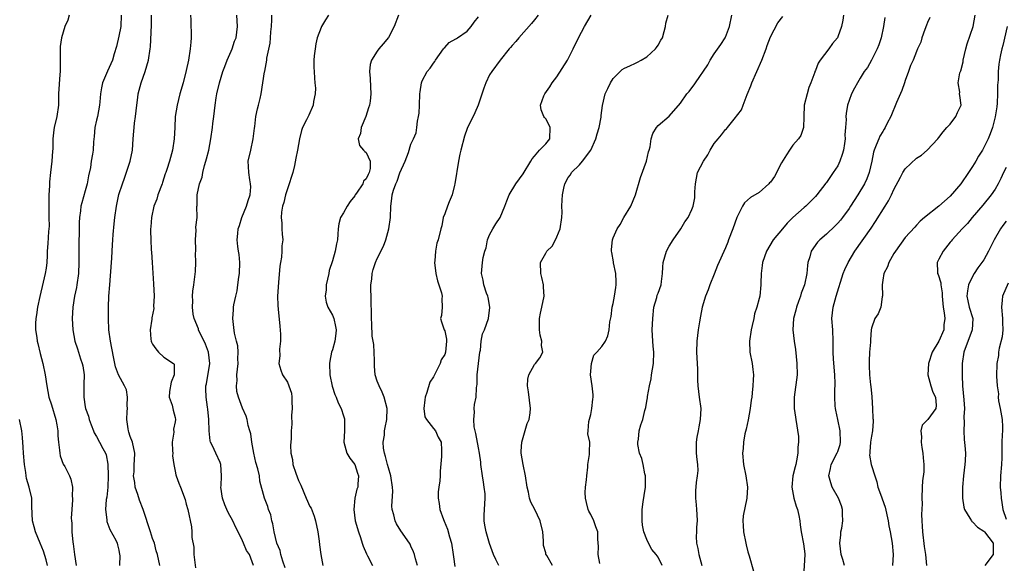
# Model space of a CAD drawing. Units: inches. Extents: x 2586000 to 2589000, y 1518000 to 1521000.
# Drawn here: x 2587233 to 2587409, y 1518741 to 1518838 of the extents above; entities that cross this region are included whole.
import ezdxf

# ---------------------------------------------------------------- set-up
doc = ezdxf.new("R2010")
doc.units = ezdxf.units.IN
doc.header["$MEASUREMENT"] = 0
doc.layers.add('LD25861518_2ft', color=52, linetype='Continuous')

msp = doc.modelspace()

# ---------------------------------------------------------------- linework, layer by layer
at = {"layer": 'LD25861518_2ft'}
for points, elevation in [([(2587242.12, 1518839), (2587241.9, 1518838.1), (2587241.34, 1518837), (2587240.77, 1518835), (2587240.56, 1518833.44), (2587240.53, 1518833), (2587240.54, 1518832.54), (2587240.51, 1518831), (2587240.54, 1518829.46), (2587240.53, 1518829), (2587240.47, 1518828.47), (2587240.24, 1518825), (2587240.22, 1518823), (2587239.95, 1518821), (2587239.47, 1518819), (2587239.39, 1518818.61), (2587239.24, 1518817), (2587239.21, 1518815.21), (2587239.17, 1518814.83), (2587239.05, 1518813), (2587238.82, 1518811), (2587238.65, 1518809.35), (2587238.62, 1518808.62), (2587238.52, 1518807), (2587238.54, 1518806.54), (2587238.5, 1518805), (2587238.54, 1518803), (2587238.55, 1518801.45), (2587238.53, 1518801), (2587238.47, 1518800.47), (2587238.35, 1518798.35), (2587238.25, 1518797), (2587238.22, 1518796.22), (2587238.14, 1518795), (2587238.02, 1518793.98), (2587237.86, 1518793), (2587237.5, 1518791.5), (2587236.91, 1518788.91), (2587236.53, 1518787), (2587236.34, 1518785.66), (2587236.2, 1518785), (2587236.14, 1518784.14), (2587236.15, 1518783), (2587236.36, 1518781.64), (2587236.44, 1518781), (2587236.57, 1518780.57), (2587237, 1518778.78), (2587237.48, 1518777), (2587237.89, 1518775), (2587238.14, 1518773), (2587238.53, 1518771), (2587239, 1518769.63), (2587239.76, 1518767), (2587239.95, 1518766.05), (2587240.12, 1518765), (2587240.13, 1518764.13), (2587240.22, 1518763), (2587240.43, 1518761.57), (2587240.45, 1518761), (2587240.55, 1518760.55), (2587241.09, 1518759.09), (2587241.36, 1518758.64), (2587242.22, 1518757), (2587242.42, 1518756.42), (2587242.75, 1518755), (2587242.68, 1518753.32), (2587242.72, 1518753), (2587242.74, 1518752.74), (2587242.6, 1518751), (2587242.52, 1518749.48), (2587242.53, 1518749), (2587242.59, 1518748.59), (2587242.63, 1518747), (2587242.79, 1518745.21), (2587242.87, 1518744.87), (2587243.06, 1518743), (2587243.4, 1518741)], 8166), ([(2587251.39, 1518839), (2587251.35, 1518837), (2587251, 1518835.27), (2587250.55, 1518833.45), (2587250.15, 1518832.15), (2587249.83, 1518831), (2587248.95, 1518829.05), (2587248.08, 1518827), (2587247.9, 1518826.1), (2587247.72, 1518825), (2587247.6, 1518823.6), (2587247.57, 1518823), (2587247.17, 1518821), (2587247, 1518820.33), (2587246.71, 1518819), (2587246.57, 1518817.43), (2587246.46, 1518816.46), (2587246.39, 1518815), (2587246.29, 1518814.29), (2587246.07, 1518813), (2587245.91, 1518811.91), (2587245.57, 1518810.43), (2587245.33, 1518809), (2587245, 1518807.74), (2587244.38, 1518805.62), (2587244.24, 1518805), (2587244.16, 1518804.16), (2587243.97, 1518803), (2587243.91, 1518802.09), (2587243.9, 1518799.9), (2587243.87, 1518799), (2587243.85, 1518797), (2587243.85, 1518795.85), (2587243.87, 1518795), (2587243.82, 1518793), (2587243.53, 1518791), (2587243.45, 1518790.55), (2587243.09, 1518789), (2587242.78, 1518787), (2587242.7, 1518785), (2587242.82, 1518783), (2587243.15, 1518781), (2587243.62, 1518779.62), (2587243.78, 1518779), (2587244.17, 1518777.83), (2587244.48, 1518777), (2587244.57, 1518776.57), (2587244.8, 1518775), (2587244.77, 1518773.23), (2587244.73, 1518772.73), (2587244.74, 1518771), (2587245, 1518769.3), (2587245.07, 1518769), (2587245.59, 1518767.59), (2587245.71, 1518767), (2587246.08, 1518766.08), (2587246.45, 1518765), (2587246.62, 1518764.62), (2587247, 1518764.01), (2587247.56, 1518763), (2587248.16, 1518761.84), (2587248.62, 1518761), (2587248.73, 1518760.73), (2587249.04, 1518759.04), (2587249.09, 1518757), (2587249, 1518755), (2587248.82, 1518753.18), (2587248.75, 1518752.75), (2587248.62, 1518751), (2587248.83, 1518749.17), (2587248.86, 1518748.86), (2587249.41, 1518747.41), (2587250.44, 1518745.56), (2587250.7, 1518745), (2587250.73, 1518744.73), (2587251, 1518743.77), (2587251.13, 1518743), (2587251.14, 1518742.86), (2587251.09, 1518741)], 8164), ([(2587258.3, 1518741), (2587257.87, 1518743), (2587257.63, 1518743.63), (2587257.31, 1518745), (2587257, 1518745.82), (2587256.64, 1518747), (2587255.3, 1518751), (2587254.64, 1518752.64), (2587254.35, 1518753.65), (2587253.9, 1518755), (2587253.81, 1518755.81), (2587253.62, 1518757), (2587253.7, 1518757.7), (2587253.74, 1518759), (2587253.8, 1518759.8), (2587253.84, 1518761), (2587253.39, 1518763), (2587253, 1518763.98), (2587252.77, 1518764.77), (2587252.68, 1518765), (2587252.64, 1518765.36), (2587252.39, 1518767), (2587252.47, 1518768.47), (2587252.52, 1518769), (2587252.49, 1518769.51), (2587252.55, 1518771), (2587252.33, 1518772.33), (2587252.01, 1518773), (2587250.91, 1518775), (2587250.4, 1518776.4), (2587250.25, 1518777), (2587250.1, 1518777.9), (2587249.74, 1518779.74), (2587249.5, 1518781), (2587249.22, 1518783), (2587249.14, 1518785), (2587249.17, 1518787), (2587249.22, 1518789), (2587249.36, 1518791), (2587249.7, 1518795), (2587249.73, 1518795.73), (2587249.8, 1518797), (2587249.88, 1518798.12), (2587249.89, 1518799), (2587249.95, 1518799.95), (2587250.13, 1518801.87), (2587250.26, 1518803), (2587250.55, 1518805), (2587251, 1518807.06), (2587251.62, 1518809), (2587252.01, 1518809.99), (2587252.99, 1518813.01), (2587253.39, 1518815), (2587253.51, 1518817), (2587253.65, 1518818.35), (2587253.69, 1518819), (2587253.77, 1518819.77), (2587253.98, 1518821), (2587254.19, 1518823), (2587254.37, 1518824.37), (2587254.42, 1518825), (2587254.94, 1518827), (2587255.67, 1518829), (2587255.99, 1518830.01), (2587256.27, 1518831), (2587256.58, 1518833), (2587256.62, 1518833.38), (2587256.79, 1518837.21), (2587256.8, 1518839)], 8162), ([(2587263.74, 1518839), (2587263.81, 1518838.19), (2587263.85, 1518835), (2587263.78, 1518834.22), (2587263.7, 1518833), (2587263.39, 1518831), (2587263, 1518829.18), (2587262.44, 1518827), (2587261.87, 1518825), (2587261.34, 1518823), (2587261.04, 1518821), (2587260.94, 1518819), (2587260.82, 1518817), (2587260.51, 1518815), (2587259.98, 1518813), (2587259.52, 1518811.52), (2587259.35, 1518811), (2587259.25, 1518810.75), (2587258.75, 1518809.25), (2587258.68, 1518809), (2587257.95, 1518807), (2587257.72, 1518806.28), (2587257.23, 1518805), (2587256.79, 1518803), (2587256.69, 1518801.31), (2587256.65, 1518801), (2587256.63, 1518800.63), (2587256.66, 1518799), (2587256.74, 1518797.26), (2587256.79, 1518796.79), (2587256.9, 1518795), (2587257.18, 1518791.18), (2587257.29, 1518789), (2587257.18, 1518787.18), (2587257.19, 1518786.81), (2587256.88, 1518785.12), (2587256.86, 1518784.86), (2587256.59, 1518783), (2587256.7, 1518781.3), (2587256.74, 1518781), (2587256.81, 1518780.81), (2587257, 1518780.46), (2587257.59, 1518779.59), (2587258.06, 1518779), (2587259, 1518778.13), (2587260.74, 1518777), (2587260.85, 1518776.85), (2587260.83, 1518775), (2587260.31, 1518773.69), (2587260.01, 1518772.01), (2587259.93, 1518771), (2587260.45, 1518769.55), (2587260.57, 1518769), (2587260.67, 1518768.67), (2587261, 1518767.36), (2587261.07, 1518767), (2587261, 1518766.6), (2587260.7, 1518765.3), (2587260.75, 1518764.75), (2587260.49, 1518763), (2587260.53, 1518761.47), (2587260.57, 1518761), (2587260.56, 1518760.56), (2587260.79, 1518759), (2587261, 1518757.84), (2587261.15, 1518757.15), (2587261.22, 1518757), (2587261.66, 1518755.66), (2587261.95, 1518755), (2587262.77, 1518752.77), (2587263, 1518751.96), (2587263.24, 1518751), (2587263.92, 1518747.92), (2587264, 1518747), (2587264.01, 1518745.99), (2587264.31, 1518744.31), (2587264.36, 1518743), (2587264.61, 1518740.61)], 8160), ([(2587274.99, 1518741), (2587274.24, 1518743), (2587273.72, 1518743.72), (2587273.19, 1518745), (2587273, 1518745.42), (2587272.23, 1518747), (2587271.79, 1518747.79), (2587271.28, 1518749), (2587270.44, 1518750.44), (2587270.22, 1518751), (2587269.85, 1518751.85), (2587269.44, 1518753), (2587269.17, 1518755), (2587269.2, 1518755.2), (2587269.29, 1518757), (2587269.15, 1518759), (2587269, 1518759.39), (2587268.25, 1518761), (2587267.67, 1518762.33), (2587267.33, 1518763), (2587267.24, 1518763.24), (2587267.05, 1518765), (2587267, 1518767), (2587266.84, 1518768.84), (2587266.77, 1518769.23), (2587266.53, 1518771), (2587266.49, 1518772.49), (2587266.5, 1518773), (2587266.62, 1518773.38), (2587267.19, 1518777), (2587266.96, 1518779), (2587266.44, 1518780.44), (2587266.18, 1518781), (2587265.3, 1518782.7), (2587265.17, 1518783), (2587265.14, 1518783.14), (2587264.38, 1518785), (2587264.23, 1518785.77), (2587264.09, 1518787), (2587264.18, 1518788.18), (2587264.1, 1518789), (2587264.13, 1518789.87), (2587264.35, 1518791), (2587264.65, 1518793.35), (2587264.69, 1518795), (2587264.63, 1518796.63), (2587264.67, 1518797), (2587264.68, 1518797.32), (2587264.64, 1518799), (2587264.75, 1518800.75), (2587264.7, 1518801.3), (2587264.91, 1518803), (2587264.88, 1518805), (2587264.91, 1518805.09), (2587264.91, 1518807), (2587265.34, 1518809), (2587265.8, 1518810.2), (2587265.92, 1518811), (2587266.26, 1518812.26), (2587266.49, 1518813), (2587266.59, 1518813.41), (2587266.98, 1518815), (2587267.38, 1518817), (2587267.67, 1518819), (2587267.74, 1518819.74), (2587267.89, 1518821), (2587268.03, 1518821.97), (2587268.12, 1518823), (2587268.32, 1518824.32), (2587268.44, 1518825), (2587268.88, 1518827), (2587269.49, 1518829), (2587269.88, 1518829.88), (2587270.3, 1518831), (2587271, 1518832.62), (2587271.19, 1518833), (2587271.59, 1518834.41), (2587271.86, 1518835), (2587272.02, 1518836.02), (2587272.11, 1518837), (2587271.98, 1518839)], 8158), ([(2587280.62, 1518740.62), (2587280.2, 1518741.8), (2587279.81, 1518743), (2587279.69, 1518743.69), (2587279.12, 1518745), (2587278.62, 1518747), (2587278.43, 1518748.43), (2587278.23, 1518749), (2587278.02, 1518750.02), (2587277.65, 1518751), (2587277.52, 1518751.52), (2587276.93, 1518753), (2587276.07, 1518756.07), (2587276, 1518757), (2587275.74, 1518758.26), (2587275.38, 1518759.38), (2587275.02, 1518761), (2587274.67, 1518763), (2587274.46, 1518764.46), (2587274.32, 1518765), (2587274.02, 1518765.98), (2587273.82, 1518767), (2587273.64, 1518767.64), (2587273, 1518769.06), (2587272.31, 1518771), (2587272.02, 1518772.02), (2587271.95, 1518773), (2587272.04, 1518773.96), (2587272.01, 1518775), (2587272.22, 1518777), (2587272.15, 1518777.85), (2587272.24, 1518779), (2587272.17, 1518780.17), (2587271.91, 1518781), (2587271.6, 1518782.4), (2587271.43, 1518783.43), (2587271.29, 1518785), (2587271.42, 1518786.58), (2587271.41, 1518787), (2587271.46, 1518787.46), (2587271.79, 1518789), (2587272.07, 1518789.93), (2587272.2, 1518791), (2587272.35, 1518792.35), (2587272.47, 1518793), (2587272.51, 1518795), (2587272.42, 1518796.42), (2587272.3, 1518797), (2587272.15, 1518797.85), (2587272.07, 1518799), (2587272.15, 1518800.15), (2587272.24, 1518801), (2587272.46, 1518801.54), (2587272.87, 1518803), (2587273.7, 1518805), (2587273.99, 1518806.01), (2587274.34, 1518807), (2587274.47, 1518808.47), (2587274.45, 1518809), (2587274.29, 1518809.71), (2587274.11, 1518811), (2587274.08, 1518812.08), (2587274.02, 1518813), (2587274.46, 1518815), (2587274.92, 1518817), (2587275.12, 1518818.88), (2587275.18, 1518819.18), (2587275.39, 1518821), (2587275.65, 1518822.35), (2587275.86, 1518823), (2587276.17, 1518824.17), (2587276.34, 1518825), (2587276.64, 1518827), (2587276.91, 1518828.91), (2587276.95, 1518829.05), (2587277.31, 1518831), (2587277.35, 1518831.35), (2587277.95, 1518834.05), (2587278.01, 1518835), (2587278.05, 1518836.05), (2587278.14, 1518837), (2587278.21, 1518838.21), (2587278.22, 1518839)], 8156), ([(2587288.34, 1518839), (2587287.81, 1518838.19), (2587287.09, 1518837), (2587287, 1518836.82), (2587286.32, 1518835), (2587286.07, 1518833.93), (2587285.92, 1518833), (2587285.79, 1518831.79), (2587285.73, 1518831), (2587285.72, 1518829.72), (2587285.75, 1518829), (2587285.82, 1518827.82), (2587285.91, 1518827), (2587285.98, 1518826.02), (2587285.96, 1518825), (2587285.67, 1518823.67), (2587285.61, 1518823), (2587284.79, 1518821.21), (2587284.67, 1518821), (2587284.39, 1518820.39), (2587283.71, 1518819), (2587283.49, 1518818.51), (2587283.18, 1518817), (2587282.81, 1518815), (2587282.47, 1518813.53), (2587282.26, 1518812.26), (2587281.95, 1518811), (2587281.71, 1518810.29), (2587281.34, 1518809), (2587281, 1518808.09), (2587280.66, 1518807), (2587280.34, 1518805.66), (2587280.14, 1518805), (2587279.93, 1518803.93), (2587279.88, 1518803), (2587280.02, 1518801.98), (2587279.98, 1518801), (2587280.04, 1518800.04), (2587280.18, 1518799), (2587280.03, 1518797.97), (2587280.02, 1518797), (2587279.93, 1518795.93), (2587279.74, 1518795), (2587279.65, 1518794.35), (2587279.39, 1518791.39), (2587279.25, 1518789), (2587279.32, 1518787.32), (2587279.33, 1518786.67), (2587279.67, 1518783.67), (2587279.76, 1518782.24), (2587279.75, 1518781), (2587279.57, 1518779.57), (2587279.66, 1518778.34), (2587279.5, 1518777), (2587279.83, 1518775.83), (2587280.12, 1518775), (2587281, 1518773.67), (2587281.27, 1518773), (2587281.71, 1518771.71), (2587281.79, 1518771), (2587281.8, 1518770.2), (2587281.85, 1518769), (2587281.72, 1518767.72), (2587281.8, 1518766.2), (2587281.69, 1518765), (2587281.65, 1518763.65), (2587281.59, 1518763), (2587281.52, 1518762.48), (2587281.59, 1518761), (2587281.88, 1518759.88), (2587281.98, 1518759), (2587282.51, 1518757.49), (2587283, 1518756.15), (2587283.36, 1518755.36), (2587284.33, 1518753), (2587285, 1518751.56), (2587285.21, 1518751.21), (2587285.79, 1518749.79), (2587286.01, 1518749), (2587286.4, 1518747), (2587286.63, 1518745.37), (2587286.69, 1518744.69), (2587286.93, 1518743), (2587287.3, 1518741)], 8154), ([(2587300.78, 1518839), (2587300.03, 1518837), (2587299, 1518835.04), (2587298.06, 1518833.94), (2587297.29, 1518833), (2587297, 1518832.6), (2587295.99, 1518831), (2587295.76, 1518830.24), (2587295.62, 1518829), (2587295.75, 1518827.75), (2587295.77, 1518826.23), (2587295.86, 1518825), (2587295.71, 1518823.71), (2587295.59, 1518823), (2587295.46, 1518822.54), (2587294.94, 1518821), (2587294.13, 1518819), (2587294.04, 1518817.96), (2587293.61, 1518817), (2587293.82, 1518815.82), (2587294.53, 1518815), (2587294.76, 1518814.76), (2587295, 1518814.59), (2587295.71, 1518813), (2587295.71, 1518811.71), (2587295.56, 1518811), (2587295.35, 1518810.65), (2587295, 1518809.85), (2587294.55, 1518809.45), (2587294.43, 1518809), (2587293.3, 1518807.3), (2587293.08, 1518807), (2587293, 1518806.86), (2587292.18, 1518805.82), (2587291.65, 1518805), (2587291, 1518803.82), (2587290.44, 1518803), (2587290.16, 1518801.84), (2587290.03, 1518801), (2587290, 1518800), (2587289.92, 1518799), (2587289.72, 1518798.28), (2587289.5, 1518797), (2587289, 1518795.28), (2587288.46, 1518793.54), (2587288.35, 1518793), (2587287.92, 1518791), (2587287.89, 1518790.11), (2587287.72, 1518789), (2587287.9, 1518787.9), (2587288.2, 1518787), (2587289, 1518785.6), (2587289.26, 1518785), (2587289.58, 1518783.58), (2587289.67, 1518783), (2587289.65, 1518782.35), (2587289.45, 1518781), (2587289, 1518779.44), (2587288.86, 1518779), (2587288.57, 1518777.43), (2587288.51, 1518777), (2587288.55, 1518775), (2587288.97, 1518772.97), (2587289.46, 1518771.46), (2587289.66, 1518771), (2587290.01, 1518770.01), (2587290.56, 1518769), (2587291, 1518767.68), (2587291.14, 1518767.14), (2587291.16, 1518767), (2587291.17, 1518766.83), (2587291.18, 1518765), (2587291.04, 1518763), (2587291.56, 1518761), (2587292.11, 1518760.11), (2587293, 1518759.03), (2587293.47, 1518757.47), (2587293.65, 1518757), (2587293.53, 1518755.53), (2587293.51, 1518755), (2587293.38, 1518754.62), (2587293.03, 1518753), (2587292.85, 1518751), (2587293.09, 1518749), (2587293.63, 1518747), (2587293.99, 1518746.01), (2587294.31, 1518745), (2587294.46, 1518744.46), (2587295.08, 1518743.08), (2587295.27, 1518742.73), (2587296.14, 1518741)], 8152), ([(2587304.15, 1518741), (2587303.78, 1518742.22), (2587303.6, 1518743), (2587303.46, 1518743.46), (2587303, 1518744.49), (2587302.84, 1518744.84), (2587302.74, 1518745), (2587301.2, 1518747.2), (2587300.43, 1518748.43), (2587300.16, 1518749), (2587299.95, 1518750.05), (2587299.64, 1518751), (2587299.57, 1518751.57), (2587299.76, 1518754.24), (2587299.73, 1518755), (2587299.43, 1518757), (2587299, 1518758.39), (2587298.83, 1518759), (2587298.46, 1518760.46), (2587298.28, 1518761), (2587298.11, 1518761.89), (2587298.03, 1518763), (2587298.26, 1518764.26), (2587298.28, 1518765), (2587298.38, 1518765.62), (2587298.72, 1518767), (2587298.75, 1518769), (2587298.23, 1518771), (2587297.87, 1518771.87), (2587297.31, 1518773), (2587297, 1518773.85), (2587296.65, 1518775), (2587296.5, 1518776.5), (2587296.52, 1518777), (2587296.49, 1518777.51), (2587296.39, 1518780.39), (2587296.26, 1518781), (2587296.12, 1518781.88), (2587296.06, 1518784.06), (2587295.99, 1518785), (2587295.98, 1518786.02), (2587295.9, 1518787.9), (2587295.9, 1518789), (2587295.86, 1518790.14), (2587295.87, 1518791), (2587296.01, 1518792.01), (2587296.07, 1518793), (2587296.28, 1518793.72), (2587296.7, 1518795), (2587297, 1518795.68), (2587298.12, 1518797.88), (2587298.52, 1518799), (2587299.07, 1518801), (2587299.33, 1518803), (2587299.39, 1518805), (2587299.6, 1518806.4), (2587299.65, 1518807), (2587299.87, 1518807.87), (2587300.3, 1518809), (2587300.54, 1518809.46), (2587301, 1518810.95), (2587301.94, 1518813), (2587302.55, 1518814.55), (2587303, 1518816.03), (2587303.47, 1518817), (2587303.92, 1518818.08), (2587304.04, 1518819), (2587304.14, 1518820.14), (2587304.36, 1518821), (2587304.45, 1518821.55), (2587304.53, 1518823), (2587304.6, 1518825), (2587304.63, 1518825.37), (2587304.85, 1518827), (2587305, 1518827.34), (2587305.88, 1518829), (2587306.41, 1518829.59), (2587307, 1518830.46), (2587307.25, 1518830.75), (2587307.39, 1518831), (2587308.81, 1518833), (2587308.88, 1518833.12), (2587309, 1518833.26), (2587309.83, 1518834.17), (2587311, 1518834.79), (2587311.11, 1518834.89), (2587311.31, 1518835), (2587313, 1518836.18), (2587313.73, 1518837), (2587314.23, 1518837.77), (2587315, 1518838.75)], 8150), ([(2587325.64, 1518839), (2587325, 1518838.2), (2587324.45, 1518837.55), (2587322.21, 1518835), (2587321.67, 1518834.34), (2587321, 1518833.6), (2587320.73, 1518833.27), (2587320.49, 1518833), (2587318.87, 1518831), (2587317.37, 1518829), (2587317, 1518828.39), (2587316.3, 1518827), (2587315.97, 1518826.03), (2587314.98, 1518823), (2587314.39, 1518821.61), (2587313, 1518818.85), (2587312.51, 1518817.49), (2587311.86, 1518815), (2587311.71, 1518814.29), (2587311.48, 1518813), (2587310.83, 1518809), (2587310.76, 1518808.76), (2587310.32, 1518807), (2587309.79, 1518805.79), (2587309.48, 1518805), (2587309, 1518803.64), (2587308.75, 1518803), (2587308.49, 1518801.51), (2587308.33, 1518801), (2587307.83, 1518799), (2587307.59, 1518798.41), (2587307.35, 1518797), (2587307.25, 1518795.25), (2587307.2, 1518795), (2587307.41, 1518793), (2587307.74, 1518791.74), (2587308.45, 1518789.55), (2587308.57, 1518789), (2587308.49, 1518788.49), (2587308.57, 1518787), (2587308.46, 1518785.54), (2587308.28, 1518785), (2587308.42, 1518784.42), (2587308.91, 1518783), (2587309, 1518782.8), (2587309.32, 1518781.31), (2587309.35, 1518781), (2587309.16, 1518779), (2587309, 1518778.59), (2587308.36, 1518777.64), (2587308.17, 1518777), (2587307.43, 1518775.43), (2587307.12, 1518774.88), (2587307, 1518774.63), (2587306.35, 1518773.65), (2587305.82, 1518771.82), (2587305.51, 1518771), (2587305.49, 1518770.51), (2587305.3, 1518769), (2587305.49, 1518767.49), (2587305.79, 1518767), (2587307, 1518765.42), (2587307.38, 1518765), (2587307.87, 1518763.87), (2587308.4, 1518763), (2587308.44, 1518761.56), (2587308.45, 1518760.45), (2587308.18, 1518757.82), (2587308.19, 1518757), (2587308.12, 1518756.12), (2587307.96, 1518755), (2587307.87, 1518754.13), (2587307.85, 1518753), (2587308.04, 1518752.04), (2587308.16, 1518751), (2587308.81, 1518749.19), (2587308.93, 1518748.93), (2587309.51, 1518747.51), (2587309.86, 1518746.14), (2587310.19, 1518745), (2587310.53, 1518743), (2587310.58, 1518742.58), (2587310.83, 1518740.83)], 8148), ([(2587318.63, 1518741), (2587318.09, 1518742.09), (2587317.7, 1518743), (2587316.96, 1518744.96), (2587316.37, 1518747), (2587316.18, 1518748.18), (2587316.02, 1518749), (2587316.03, 1518749.97), (2587316.08, 1518751), (2587316.24, 1518753), (2587316.19, 1518753.81), (2587316.06, 1518755), (2587315.89, 1518755.89), (2587315.72, 1518757), (2587315.46, 1518759), (2587315.42, 1518759.42), (2587315.19, 1518761), (2587315, 1518761.96), (2587314.55, 1518764.55), (2587314.42, 1518765), (2587314.26, 1518765.74), (2587314.17, 1518767), (2587314.33, 1518768.33), (2587314.28, 1518769), (2587314.33, 1518769.67), (2587314.62, 1518771), (2587314.67, 1518772.67), (2587314.71, 1518773), (2587314.76, 1518773.24), (2587314.78, 1518775), (2587315.29, 1518779), (2587315.37, 1518779.37), (2587315.51, 1518781), (2587315.75, 1518782.25), (2587316.07, 1518783), (2587316.83, 1518785), (2587317.04, 1518786.96), (2587317.05, 1518787.05), (2587316.76, 1518788.76), (2587316.7, 1518789), (2587316.47, 1518789.53), (2587316, 1518791), (2587315.85, 1518791.85), (2587315.53, 1518793), (2587315.67, 1518794.33), (2587315.71, 1518795), (2587315.84, 1518795.84), (2587316.16, 1518797), (2587316.38, 1518797.62), (2587316.65, 1518799), (2587317, 1518799.91), (2587317.58, 1518801), (2587318.13, 1518801.87), (2587318.87, 1518803), (2587319.71, 1518805), (2587320.04, 1518805.96), (2587320.49, 1518807), (2587321.67, 1518809), (2587323, 1518810.77), (2587324.36, 1518813), (2587324.56, 1518813.44), (2587325, 1518813.92), (2587325.9, 1518815), (2587327, 1518816.12), (2587327.73, 1518817), (2587327.77, 1518819), (2587327.54, 1518819.54), (2587327, 1518820.55), (2587326.77, 1518820.77), (2587326.64, 1518821), (2587326.17, 1518822.17), (2587326.07, 1518823), (2587326.68, 1518824.68), (2587326.81, 1518825), (2587327.72, 1518826.28), (2587328.16, 1518827), (2587329, 1518828.06), (2587330.87, 1518831), (2587331, 1518831.24), (2587331.87, 1518833), (2587332.82, 1518835), (2587333.88, 1518837), (2587335.09, 1518839)], 8146), ([(2587328.2, 1518741), (2587327.2, 1518742.8), (2587327.04, 1518743.04), (2587327, 1518743.27), (2587326.61, 1518744.61), (2587326.58, 1518745.42), (2587326.45, 1518747), (2587326, 1518749), (2587325.04, 1518751), (2587324.33, 1518752.33), (2587324.12, 1518753), (2587323.92, 1518754.08), (2587323.68, 1518755), (2587323.41, 1518757), (2587322.99, 1518759), (2587322.65, 1518761), (2587322.64, 1518761.36), (2587322.74, 1518763), (2587323.7, 1518766.3), (2587324.02, 1518767), (2587324.22, 1518768.22), (2587324.31, 1518769), (2587323.92, 1518771.92), (2587323.74, 1518773), (2587323.79, 1518774.21), (2587323.96, 1518775), (2587325, 1518776.82), (2587325.16, 1518777), (2587325.97, 1518778.03), (2587326.48, 1518779), (2587326.22, 1518780.22), (2587326.29, 1518781), (2587326.02, 1518782.02), (2587325.88, 1518783), (2587325.91, 1518783.91), (2587325.87, 1518785), (2587326.04, 1518785.96), (2587326.32, 1518787), (2587326.73, 1518789), (2587326.6, 1518790.6), (2587326.6, 1518791), (2587326.28, 1518792.28), (2587326.13, 1518793), (2587326.08, 1518795), (2587327, 1518796.66), (2587327.2, 1518797), (2587328.12, 1518797.88), (2587328.74, 1518799), (2587329, 1518799.52), (2587329.56, 1518801), (2587329.85, 1518803), (2587329.92, 1518803.92), (2587329.88, 1518805), (2587329.9, 1518806.1), (2587329.96, 1518807), (2587330.21, 1518808.21), (2587330.41, 1518809), (2587331, 1518810.11), (2587331.4, 1518810.6), (2587331.61, 1518811), (2587333, 1518812.37), (2587333.54, 1518813), (2587335, 1518815), (2587335.94, 1518817), (2587336.13, 1518817.87), (2587336.48, 1518819), (2587336.85, 1518820.85), (2587336.87, 1518821.13), (2587337.09, 1518822.91), (2587337.58, 1518825), (2587338.05, 1518825.95), (2587338.55, 1518827), (2587339, 1518827.72), (2587340.63, 1518829.37), (2587341, 1518829.6), (2587341.99, 1518829.99), (2587343, 1518830.48), (2587343.33, 1518830.67), (2587344.01, 1518831), (2587345, 1518831.63), (2587346.55, 1518833), (2587346.71, 1518833.29), (2587347, 1518833.7), (2587347.46, 1518834.54), (2587347.76, 1518835), (2587348.1, 1518836.1), (2587348.3, 1518837), (2587348.4, 1518837.6), (2587348.78, 1518839)], 8144), ([(2587336.64, 1518741.36), (2587336.33, 1518743), (2587336.38, 1518744.38), (2587336.29, 1518745.71), (2587336.28, 1518747), (2587335.93, 1518747.93), (2587335.55, 1518749), (2587335, 1518750.13), (2587334.68, 1518750.68), (2587334.56, 1518751), (2587334.26, 1518752.26), (2587334.06, 1518753), (2587333.99, 1518754.01), (2587334.08, 1518755), (2587334.28, 1518756.28), (2587334.3, 1518757), (2587334.52, 1518758.52), (2587334.49, 1518759), (2587334.81, 1518760.81), (2587334.79, 1518761), (2587334.81, 1518761.19), (2587334.84, 1518763), (2587334.49, 1518764.49), (2587334.58, 1518765), (2587334.67, 1518766.67), (2587335, 1518767.94), (2587335.21, 1518769), (2587335.38, 1518770.62), (2587335.46, 1518771), (2587335.43, 1518771.43), (2587335.24, 1518773), (2587334.96, 1518774.96), (2587335, 1518775.61), (2587335.13, 1518777), (2587335.55, 1518778.45), (2587336.11, 1518779), (2587337, 1518780.01), (2587337.64, 1518781), (2587338.06, 1518781.94), (2587338.27, 1518783), (2587338.39, 1518784.39), (2587338.62, 1518785.38), (2587338.82, 1518787), (2587339, 1518787.7), (2587339.25, 1518789), (2587339.49, 1518790.51), (2587339.53, 1518791), (2587339.53, 1518791.53), (2587339.47, 1518793), (2587339.07, 1518794.93), (2587339.07, 1518795.07), (2587338.77, 1518796.77), (2587338.7, 1518797), (2587338.69, 1518797.31), (2587338.87, 1518799), (2587339, 1518799.37), (2587339.72, 1518801), (2587340.23, 1518801.77), (2587340.93, 1518803), (2587342.12, 1518805), (2587342.96, 1518807), (2587343.88, 1518810.12), (2587344.94, 1518813), (2587345.31, 1518814.69), (2587345.42, 1518815), (2587345.57, 1518815.57), (2587345.77, 1518817), (2587346.08, 1518817.92), (2587346.71, 1518819), (2587347, 1518819.35), (2587348.99, 1518821.01), (2587351, 1518823.37), (2587352.12, 1518825), (2587352.56, 1518825.44), (2587353, 1518826.08), (2587353.41, 1518826.6), (2587353.64, 1518827), (2587355.83, 1518830.17), (2587356.28, 1518831), (2587357, 1518832.13), (2587358.18, 1518833.82), (2587358.94, 1518835), (2587359, 1518835.12), (2587359.69, 1518837), (2587360.15, 1518839)], 8142), ([(2587347.73, 1518741), (2587347, 1518742.53), (2587346.65, 1518743), (2587345.86, 1518743.86), (2587345.28, 1518745), (2587345, 1518745.64), (2587344.45, 1518747), (2587344.2, 1518748.2), (2587344.14, 1518749), (2587344.18, 1518749.82), (2587344.19, 1518751), (2587344.37, 1518752.37), (2587344.5, 1518753.5), (2587344.74, 1518755), (2587344.78, 1518756.78), (2587344.76, 1518757), (2587344.67, 1518757.33), (2587344.34, 1518759), (2587344.09, 1518760.09), (2587343.71, 1518761), (2587343.42, 1518762.58), (2587343.39, 1518763), (2587343.51, 1518763.51), (2587343.62, 1518765), (2587343.91, 1518766.09), (2587344.26, 1518767), (2587344.64, 1518768.64), (2587344.77, 1518769), (2587344.84, 1518769.16), (2587345, 1518770.28), (2587345.14, 1518770.86), (2587345.12, 1518771.12), (2587345.48, 1518773), (2587345.76, 1518774.24), (2587345.85, 1518775), (2587346.21, 1518777), (2587346.25, 1518779), (2587346.11, 1518780.11), (2587346.04, 1518781), (2587346.03, 1518781.97), (2587345.97, 1518783), (2587346, 1518784), (2587346.06, 1518785), (2587346.27, 1518787), (2587346.77, 1518788.77), (2587346.86, 1518789.14), (2587347, 1518789.49), (2587347.53, 1518791), (2587347.59, 1518791.59), (2587347.78, 1518793), (2587347.85, 1518794.15), (2587347.88, 1518795), (2587348.48, 1518797), (2587349, 1518797.87), (2587349.71, 1518799), (2587351.04, 1518801), (2587351.76, 1518802.24), (2587352.34, 1518803), (2587353, 1518804.44), (2587353.24, 1518805), (2587353.52, 1518806.48), (2587353.57, 1518807), (2587353.56, 1518807.56), (2587353.64, 1518809), (2587354.02, 1518811), (2587355.09, 1518813), (2587355.87, 1518814.14), (2587356.3, 1518815), (2587357, 1518816.15), (2587357.68, 1518817), (2587358.3, 1518817.7), (2587359, 1518818.66), (2587359.21, 1518818.79), (2587359.34, 1518819), (2587360.53, 1518820.53), (2587361.86, 1518822.14), (2587362.13, 1518823), (2587362.88, 1518824.88), (2587363.54, 1518826.46), (2587363.72, 1518827), (2587364.59, 1518829), (2587365.5, 1518831), (2587366.24, 1518833), (2587366.4, 1518833.6), (2587367, 1518835.19), (2587368.33, 1518837.67), (2587369.19, 1518838.81)], 8140), ([(2587380.04, 1518839), (2587379.9, 1518838.1), (2587379.67, 1518837), (2587379, 1518835.16), (2587378.93, 1518835), (2587378.05, 1518833.95), (2587377.41, 1518833), (2587375.86, 1518831), (2587375.5, 1518830.5), (2587375, 1518829.18), (2587374.91, 1518829), (2587374.89, 1518828.89), (2587374.2, 1518827), (2587373.84, 1518826.16), (2587373.52, 1518825), (2587373.01, 1518823), (2587372.93, 1518820.93), (2587372.92, 1518819), (2587372.39, 1518817.61), (2587372.01, 1518817), (2587371, 1518815.89), (2587370.39, 1518815), (2587369.84, 1518814.16), (2587369, 1518812.74), (2587367.71, 1518810.29), (2587367, 1518809.3), (2587366.86, 1518809.14), (2587366.72, 1518809), (2587365, 1518807.42), (2587363.47, 1518806.53), (2587362.4, 1518805.6), (2587362.05, 1518805), (2587361, 1518803), (2587360.28, 1518801), (2587359.53, 1518799), (2587359.4, 1518798.6), (2587359, 1518797.6), (2587357.56, 1518794.44), (2587357, 1518792.88), (2587356.22, 1518791), (2587355.89, 1518790.11), (2587355.44, 1518789), (2587354.85, 1518787), (2587354.56, 1518785.44), (2587354.39, 1518784.39), (2587354.15, 1518783), (2587354, 1518782), (2587353.87, 1518781), (2587353.82, 1518779), (2587353.95, 1518777), (2587354, 1518776), (2587354, 1518774), (2587354.05, 1518773), (2587354.31, 1518771), (2587354.61, 1518769), (2587354.52, 1518767), (2587354.28, 1518765.72), (2587354.11, 1518765), (2587353.9, 1518763.9), (2587353.77, 1518763), (2587353.79, 1518761), (2587353.88, 1518759.88), (2587353.99, 1518759), (2587354.05, 1518757.95), (2587353.98, 1518757), (2587353.79, 1518755.79), (2587353.65, 1518754.35), (2587353.64, 1518753), (2587353.81, 1518751.81), (2587353.83, 1518751), (2587353.89, 1518750.11), (2587353.94, 1518749), (2587353.85, 1518747.85), (2587353.82, 1518747), (2587353.81, 1518746.19), (2587353.85, 1518745), (2587354.08, 1518744.08), (2587354.24, 1518743), (2587354.81, 1518741)], 8138), ([(2587380.22, 1518741), (2587379.9, 1518742.1), (2587379.59, 1518743), (2587379.39, 1518745), (2587379.51, 1518746.49), (2587379.56, 1518747), (2587379.69, 1518747.69), (2587379.89, 1518749), (2587379.86, 1518750.14), (2587379.86, 1518751), (2587379.64, 1518751.64), (2587379.14, 1518753), (2587378.02, 1518755), (2587377.75, 1518755.75), (2587377.42, 1518757), (2587377.7, 1518758.3), (2587377.8, 1518759), (2587378.9, 1518761.1), (2587379, 1518761.34), (2587379.4, 1518762.6), (2587379.47, 1518763), (2587379.43, 1518765), (2587379, 1518767), (2587378.67, 1518768.67), (2587378.57, 1518769), (2587378.54, 1518769.46), (2587378.47, 1518771), (2587378.47, 1518772.47), (2587378.53, 1518773), (2587378.55, 1518773.45), (2587378.47, 1518775), (2587378.24, 1518777.76), (2587378.19, 1518779), (2587378.2, 1518780.2), (2587378.18, 1518781), (2587378.09, 1518783), (2587377.95, 1518785), (2587378.15, 1518787), (2587378.73, 1518789), (2587379.98, 1518793), (2587380.27, 1518793.73), (2587380.86, 1518795), (2587382.05, 1518797), (2587384.93, 1518801.07), (2587385.73, 1518802.27), (2587387.46, 1518805), (2587388.04, 1518805.96), (2587388.57, 1518807), (2587389, 1518807.96), (2587390.18, 1518810.18), (2587390.58, 1518811), (2587391, 1518811.67), (2587393, 1518813.55), (2587393.89, 1518814.11), (2587394.93, 1518815), (2587396.79, 1518817), (2587397, 1518817.25), (2587397.74, 1518818.26), (2587398.43, 1518819), (2587399, 1518819.64), (2587400.04, 1518821), (2587400.3, 1518821.7), (2587400.96, 1518823), (2587400.7, 1518824.7), (2587400.68, 1518825), (2587400.7, 1518825.3), (2587400.44, 1518827), (2587400.75, 1518828.75), (2587400.89, 1518829.11), (2587401.3, 1518830.7), (2587401.34, 1518831), (2587401.81, 1518833), (2587402.06, 1518833.94), (2587403.1, 1518837), (2587403.46, 1518839)], 8132), ([(2587387.4, 1518838.6), (2587387.13, 1518837), (2587386.71, 1518835), (2587386.29, 1518833.71), (2587385.99, 1518833), (2587385, 1518831.03), (2587384.27, 1518829.73), (2587383.72, 1518829), (2587383, 1518827.83), (2587382.5, 1518827), (2587381.98, 1518826.02), (2587381.45, 1518825), (2587381, 1518823.82), (2587380.74, 1518823), (2587380.47, 1518821.53), (2587380.43, 1518821), (2587380.47, 1518820.47), (2587380.37, 1518819), (2587380.26, 1518817.74), (2587380.29, 1518817), (2587380.19, 1518816.19), (2587380.01, 1518815), (2587379.8, 1518814.2), (2587379.38, 1518813), (2587379, 1518812.22), (2587378.18, 1518811), (2587377.69, 1518810.31), (2587377, 1518809.25), (2587376.88, 1518809.12), (2587375.25, 1518807), (2587375, 1518806.73), (2587373.3, 1518805), (2587373, 1518804.75), (2587371.02, 1518802.98), (2587370, 1518802), (2587369.13, 1518801), (2587367.5, 1518799), (2587366.29, 1518797), (2587365.59, 1518795), (2587365.55, 1518794.45), (2587365.34, 1518793), (2587365.29, 1518791.29), (2587365.3, 1518791), (2587365.1, 1518789), (2587365, 1518788.57), (2587364.58, 1518787), (2587364.19, 1518785.81), (2587364.04, 1518785), (2587363.75, 1518783.75), (2587363.56, 1518783), (2587363.25, 1518781), (2587363.35, 1518779), (2587363.74, 1518777), (2587363.9, 1518775.9), (2587363.99, 1518775), (2587363.92, 1518774.08), (2587363.9, 1518773), (2587363.78, 1518771.78), (2587363.67, 1518771), (2587363.56, 1518770.44), (2587363.4, 1518769), (2587363.03, 1518766.97), (2587362.68, 1518765.32), (2587362.47, 1518764.47), (2587362.21, 1518763), (2587362.14, 1518761.86), (2587362.01, 1518761), (2587362.23, 1518759), (2587362.65, 1518757), (2587362.9, 1518755), (2587362.81, 1518753), (2587362.15, 1518749.85), (2587362.08, 1518749), (2587362.17, 1518748.17), (2587362.19, 1518747), (2587362.63, 1518745), (2587362.69, 1518744.69), (2587363, 1518743.45), (2587363.1, 1518743.1), (2587363.23, 1518742.77), (2587364, 1518740)], 8136), ([(2587395.39, 1518838.61), (2587395, 1518837.73), (2587394.79, 1518837.21), (2587394.47, 1518836.47), (2587393.95, 1518835), (2587393.76, 1518834.24), (2587393.22, 1518833), (2587393, 1518832.54), (2587392.43, 1518831), (2587391.97, 1518830.03), (2587391.6, 1518829), (2587391, 1518827.4), (2587390.87, 1518827), (2587390.38, 1518825.62), (2587389.44, 1518823.44), (2587388.42, 1518821), (2587387.81, 1518819.81), (2587387.43, 1518819), (2587387.28, 1518818.72), (2587387, 1518818.3), (2587386.51, 1518817.49), (2587386.28, 1518817), (2587385.86, 1518815.86), (2587385.48, 1518815), (2587385.37, 1518814.63), (2587385.05, 1518813), (2587384.58, 1518811), (2587384.14, 1518809.86), (2587383.74, 1518809), (2587382.55, 1518807), (2587381.27, 1518805), (2587381, 1518804.61), (2587379.83, 1518803), (2587379.47, 1518802.53), (2587379, 1518801.99), (2587378.51, 1518801.49), (2587377, 1518800.03), (2587375.78, 1518799), (2587375.4, 1518798.6), (2587374.24, 1518797), (2587374.01, 1518796.01), (2587373.69, 1518795), (2587373.58, 1518794.42), (2587373.46, 1518793), (2587373.07, 1518791), (2587372.49, 1518789.51), (2587372.35, 1518789), (2587372.01, 1518788.01), (2587371.64, 1518787), (2587371.53, 1518786.47), (2587371.11, 1518785), (2587370.98, 1518783), (2587371.23, 1518781), (2587371.47, 1518779.47), (2587371.72, 1518777), (2587371.74, 1518775), (2587371.22, 1518771), (2587371.23, 1518770.77), (2587371.25, 1518769), (2587371.45, 1518767.45), (2587371.55, 1518767), (2587372, 1518764), (2587371.99, 1518763), (2587371.88, 1518762.12), (2587371.91, 1518761), (2587371.66, 1518759.66), (2587371.52, 1518759), (2587371.42, 1518758.58), (2587370.99, 1518757), (2587370.79, 1518755), (2587371.2, 1518753), (2587371.61, 1518751.61), (2587371.84, 1518751), (2587372.06, 1518749.94), (2587372.22, 1518749), (2587372.29, 1518748.29), (2587372.48, 1518747), (2587372.91, 1518744.91), (2587373.1, 1518743.1), (2587373.1, 1518743), (2587372.92, 1518739)], 8134), ([(2587409.14, 1518837), (2587408.38, 1518833.62), (2587408.2, 1518833), (2587407.98, 1518831.98), (2587407.8, 1518831), (2587407.7, 1518830.3), (2587407.56, 1518829), (2587407.53, 1518827.53), (2587407.44, 1518826.56), (2587407.46, 1518825), (2587407.36, 1518823.36), (2587407.29, 1518822.71), (2587407, 1518820.93), (2587406.52, 1518819), (2587406.12, 1518817.88), (2587405.77, 1518817), (2587405, 1518815.46), (2587404.75, 1518815), (2587404.06, 1518813.94), (2587403.55, 1518813), (2587403, 1518812.1), (2587402.3, 1518811), (2587400.92, 1518809), (2587399, 1518806.77), (2587397, 1518805), (2587394.44, 1518803), (2587393.66, 1518802.34), (2587393, 1518801.64), (2587392.71, 1518801.29), (2587391, 1518799.43), (2587389.25, 1518797), (2587389, 1518796.59), (2587388.09, 1518795), (2587387.82, 1518794.18), (2587387.19, 1518793), (2587387, 1518791.85), (2587386.88, 1518791), (2587386.94, 1518789.06), (2587386.89, 1518788.89), (2587386.65, 1518787), (2587386.17, 1518785.83), (2587385.59, 1518785), (2587385, 1518783.31), (2587384.95, 1518783), (2587384.81, 1518781.19), (2587384.81, 1518780.81), (2587384.67, 1518779), (2587384.58, 1518777.42), (2587384.57, 1518777), (2587384.61, 1518776.61), (2587384.65, 1518775), (2587384.81, 1518773.19), (2587384.87, 1518772.87), (2587385.03, 1518771.03), (2587385.16, 1518769), (2587385.22, 1518767.22), (2587385.27, 1518767), (2587385.3, 1518766.7), (2587385.18, 1518765), (2587385, 1518764.07), (2587384.84, 1518763), (2587384.71, 1518761.29), (2587384.68, 1518761), (2587384.67, 1518760.67), (2587384.95, 1518759), (2587385, 1518758.82), (2587385.58, 1518757), (2587385.95, 1518755.95), (2587386.15, 1518755), (2587386.76, 1518753.24), (2587386.89, 1518752.89), (2587387.42, 1518751.42), (2587387.94, 1518749), (2587388.08, 1518748.08), (2587388.3, 1518747), (2587388.66, 1518745), (2587388.85, 1518743), (2587388.71, 1518741)], 8130), ([(2587409, 1518811.91), (2587408.53, 1518811), (2587408.05, 1518809.95), (2587407.56, 1518809), (2587407, 1518808.01), (2587406.33, 1518807), (2587404.83, 1518805.17), (2587402.95, 1518803), (2587402.07, 1518801.93), (2587401.17, 1518801), (2587399.38, 1518799), (2587399.21, 1518798.79), (2587399, 1518798.57), (2587397.76, 1518797), (2587397, 1518795.6), (2587396.69, 1518795), (2587396.75, 1518793.25), (2587396.77, 1518793), (2587396.85, 1518792.85), (2587397.33, 1518791.33), (2587397.33, 1518791), (2587397.58, 1518789.58), (2587397.59, 1518789), (2587397.68, 1518787.68), (2587397.76, 1518787), (2587397.96, 1518786.04), (2587398.03, 1518785), (2587397.9, 1518783.9), (2587397.89, 1518783), (2587397, 1518780.99), (2587395.82, 1518779), (2587395.15, 1518777), (2587395.02, 1518775), (2587395.54, 1518773), (2587395.91, 1518771.91), (2587396.41, 1518771), (2587396.49, 1518769.51), (2587396.45, 1518769), (2587395.04, 1518767), (2587395, 1518766.94), (2587394, 1518766), (2587393.8, 1518765), (2587393.93, 1518763.93), (2587393.82, 1518763), (2587393.95, 1518762.05), (2587394.13, 1518761), (2587394.17, 1518760.17), (2587394.31, 1518759), (2587394.3, 1518757.7), (2587394.1, 1518756.1), (2587394.03, 1518755), (2587393.96, 1518753), (2587394.01, 1518752.01), (2587393.89, 1518750.11), (2587393.96, 1518749), (2587394.05, 1518748.05), (2587394.08, 1518747), (2587394.38, 1518744.38), (2587394.59, 1518743), (2587394.8, 1518741)], 8128), ([(2587409, 1518802.31), (2587408.41, 1518801.59), (2587407.99, 1518801), (2587406.84, 1518799), (2587405.83, 1518797), (2587405, 1518795.48), (2587403.96, 1518794.04), (2587403.27, 1518793), (2587403, 1518792.51), (2587402.3, 1518791), (2587402.07, 1518789.93), (2587401.96, 1518789), (2587402.16, 1518788.16), (2587402.39, 1518787), (2587403.03, 1518785), (2587402.95, 1518783), (2587401.45, 1518779), (2587401.15, 1518777), (2587401.12, 1518774.88), (2587401.22, 1518773), (2587401.46, 1518770.54), (2587401.53, 1518769), (2587401.47, 1518767.47), (2587401.52, 1518766.48), (2587401.43, 1518765), (2587401.49, 1518763.49), (2587401.61, 1518762.39), (2587401.71, 1518761), (2587401.68, 1518759.68), (2587401.64, 1518759), (2587401.4, 1518757), (2587401.2, 1518755), (2587401.19, 1518753), (2587401.42, 1518751.42), (2587401.53, 1518751), (2587402.53, 1518749.47), (2587402.78, 1518749), (2587402.87, 1518748.87), (2587403, 1518748.81), (2587403.85, 1518747.85), (2587405, 1518747.13), (2587405.12, 1518747), (2587406.66, 1518745), (2587406.65, 1518743), (2587405.15, 1518741)], 8126), ([(2587409.32, 1518791.32), (2587408.32, 1518789), (2587408.26, 1518788.26), (2587408.14, 1518787), (2587408.34, 1518785), (2587408.3, 1518784.3), (2587408.36, 1518783), (2587408.26, 1518781.74), (2587407.73, 1518779.73), (2587407.63, 1518779), (2587407.59, 1518778.41), (2587407.33, 1518777), (2587407.25, 1518774.75), (2587407.36, 1518773), (2587407.59, 1518771.59), (2587407.57, 1518771), (2587407.63, 1518770.37), (2587407.92, 1518769), (2587408.26, 1518767), (2587408.31, 1518765.69), (2587408.32, 1518765), (2587408.29, 1518764.29), (2587408.21, 1518763), (2587408.2, 1518761.8), (2587408.22, 1518761), (2587408.21, 1518760.21), (2587408.17, 1518759), (2587407.95, 1518757), (2587407.9, 1518755), (2587408.01, 1518753.99), (2587408.1, 1518753), (2587408.23, 1518752.23), (2587408.39, 1518751), (2587409, 1518749.26)], 8124), ([(2587238.31, 1518741), (2587238.06, 1518742.06), (2587237.58, 1518743.58), (2587237, 1518744.98), (2587236.14, 1518747), (2587235.92, 1518747.92), (2587235.62, 1518749), (2587235.51, 1518751.51), (2587235.47, 1518753), (2587235.01, 1518755), (2587234.52, 1518756.52), (2587234.46, 1518757), (2587234.43, 1518757.57), (2587234.2, 1518759), (2587234.03, 1518761), (2587233.92, 1518762.08), (2587233.81, 1518763.81), (2587233.72, 1518765), (2587233.27, 1518767)], 8168)]:
    msp.add_lwpolyline(points, dxfattribs=dict(at, elevation=elevation))

doc.saveas('drawing.dxf')
